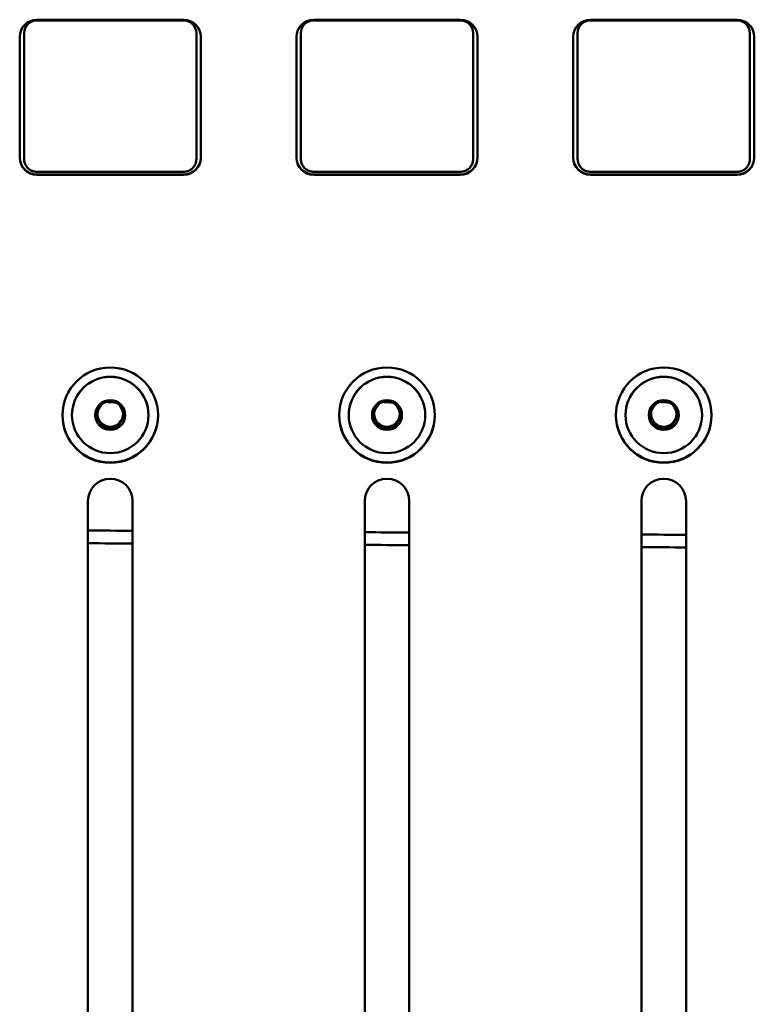
# Model space of a CAD drawing. Units: millimetres. Extents: x 0 to 2970, y 0 to 2100.
# Drawn here: x 438 to 496, y 1459 to 1537 of the extents above; entities that cross this region are included whole.
import ezdxf

# ---------------------------------------------------------------- set-up
doc = ezdxf.new("R2010")
doc.units = ezdxf.units.MM
doc.header["$LTSCALE"] = 5
doc.layers.add('Visible (ISO)', color=7, linetype='Continuous', lineweight=50)

msp = doc.modelspace()

# ---------------------------------------------------------------- linework, layer by layer
at = {"layer": 'Visible (ISO)'}
for p, q in [((439.423, 1536.579), (450.923, 1536.579)), ((439.423, 1536.525), (450.923, 1536.525)), ((461.123, 1536.579), (472.623, 1536.579)), ((461.123, 1536.525), (472.623, 1536.525)), ((482.823, 1536.579), (494.323, 1536.579)), ((482.823, 1536.525), (494.323, 1536.525)), ((438.423, 1535.528), (438.423, 1535.123)), ((451.923, 1535.123), (451.923, 1535.528)), ((460.123, 1535.528), (460.123, 1535.123)), ((473.623, 1535.123), (473.623, 1535.528)), ((481.823, 1535.528), (481.823, 1535.123)), ((495.323, 1535.123), (495.323, 1535.528)), ((438.073, 1525.755), (438.073, 1535.232)), ((438.423, 1535.123), (438.423, 1534.697)), ((438.423, 1534.697), (438.423, 1526.072)), ((451.923, 1534.697), (451.923, 1535.123)), ((451.923, 1526.072), (451.923, 1534.697)), ((452.273, 1535.232), (452.273, 1525.755)), ((459.773, 1525.755), (459.773, 1535.232)), ((460.123, 1535.123), (460.123, 1534.697)), ((460.123, 1534.697), (460.123, 1526.072)), ((473.623, 1534.697), (473.623, 1535.123)), ((473.623, 1526.072), (473.623, 1534.697)), ((473.973, 1535.232), (473.973, 1525.755)), ((481.473, 1525.755), (481.473, 1535.232)), ((481.823, 1535.123), (481.823, 1534.697)), ((481.823, 1534.697), (481.823, 1526.072)), ((495.323, 1534.697), (495.323, 1535.123)), ((495.323, 1526.072), (495.323, 1534.697)), ((495.673, 1535.232), (495.673, 1525.755)), ((438.423, 1526.072), (438.423, 1525.646)), ((451.923, 1525.646), (451.923, 1526.072)), ((460.123, 1526.072), (460.123, 1525.646)), ((473.623, 1525.646), (473.623, 1526.072)), ((481.823, 1526.072), (481.823, 1525.646)), ((495.323, 1525.646), (495.323, 1526.072)), ((450.923, 1524.647), (439.423, 1524.647)), ((472.623, 1524.647), (461.123, 1524.647)), ((494.323, 1524.647), (482.823, 1524.647)), ((439.423, 1524.436), (450.923, 1524.436)), ((439.423, 1524.435), (450.923, 1524.435)), ((450.923, 1524.435), (439.423, 1524.435)), ((450.923, 1524.409), (439.423, 1524.409)), ((461.123, 1524.436), (472.623, 1524.436)), ((461.123, 1524.435), (472.623, 1524.435)), ((472.623, 1524.435), (461.123, 1524.435)), ((472.623, 1524.409), (461.123, 1524.409)), ((482.823, 1524.436), (494.323, 1524.436)), ((482.823, 1524.435), (494.323, 1524.435)), ((494.323, 1524.435), (482.823, 1524.435)), ((494.323, 1524.409), (482.823, 1524.409)), ((442.173, 1505.568), (442.173, 1505.575)), ((444.042, 1505.668), (444.281, 1505.198)), ((446.01, 1505.103), (446.304, 1505.552)), ((448.173, 1505.568), (448.173, 1505.575)), ((463.873, 1505.568), (463.873, 1505.575)), ((465.742, 1505.668), (465.981, 1505.198)), ((467.71, 1505.103), (468.004, 1505.552)), ((469.873, 1505.568), (469.873, 1505.575)), ((485.573, 1505.568), (485.573, 1505.575)), ((487.442, 1505.668), (487.681, 1505.198)), ((489.41, 1505.103), (489.704, 1505.552)), ((491.573, 1505.568), (491.573, 1505.575)), ((444.281, 1505.198), (444.542, 1504.684)), ((444.542, 1504.684), (445.118, 1504.653)), ((444.542, 1504.605), (444.542, 1504.684)), ((445.118, 1504.653), (445.695, 1504.621)), ((445.695, 1504.621), (446.01, 1505.103)), ((445.695, 1504.542), (445.695, 1504.621)), ((465.981, 1505.198), (466.242, 1504.684)), ((466.242, 1504.684), (466.818, 1504.653)), ((466.242, 1504.605), (466.242, 1504.684)), ((466.818, 1504.653), (467.395, 1504.621)), ((467.395, 1504.621), (467.71, 1505.103)), ((467.395, 1504.542), (467.395, 1504.621)), ((487.681, 1505.198), (487.942, 1504.684)), ((487.942, 1504.684), (488.518, 1504.653)), ((487.942, 1504.605), (487.942, 1504.684)), ((488.518, 1504.653), (489.095, 1504.621)), ((489.095, 1504.621), (489.41, 1505.103)), ((489.095, 1504.542), (489.095, 1504.621)), ((443.423, 1407.545), (443.423, 1498.821)), ((446.923, 1498.821), (446.923, 1407.545)), ((465.123, 1407.545), (465.123, 1498.821)), ((468.623, 1498.821), (468.623, 1407.545)), ((486.823, 1407.545), (486.823, 1498.821)), ((490.323, 1498.821), (490.323, 1407.545))]:
    msp.add_line(p, q, dxfattribs=at)
for centre, major_axis, start_param, end_param in [((439.423, 1535.232), (-1.35, 0), 4.712389, 6.283185), ((439.423, 1535.528), (-1, 0), 4.712389, 6.283185), ((450.923, 1535.232), (1.35, 0), 0, 1.570796), ((450.923, 1535.528), (1, 0), 0, 1.570796), ((461.123, 1535.232), (-1.35, 0), 4.712389, 6.283185), ((461.123, 1535.528), (-1, 0), 4.712389, 6.283185), ((472.623, 1535.232), (1.35, 0), 0, 1.570796), ((472.623, 1535.528), (1, 0), 0, 1.570796), ((482.823, 1535.232), (-1.35, 0), 4.712389, 6.283185), ((482.823, 1535.528), (-1, 0), 4.712389, 6.283185), ((494.323, 1535.232), (1.35, 0), 0, 1.570796), ((494.323, 1535.528), (1, 0), 0, 1.570796), ((439.423, 1525.782), (-1.35, 0), 0, 1.570796), ((439.423, 1525.782), (-1.35, 0), 0, 1.570796), ((439.423, 1525.782), (-1.35, 0), 0, 1.570796), ((439.423, 1525.755), (-1.35, 0), 0, 1.570796), ((450.923, 1525.782), (1.35, 0), 4.712389, 6.283185), ((450.923, 1525.782), (1.35, 0), 4.712389, 6.283185), ((450.923, 1525.782), (1.35, 0), 4.712389, 6.283185), ((450.923, 1525.755), (1.35, 0), 4.712389, 6.283185), ((461.123, 1525.782), (-1.35, 0), 0, 1.570796), ((461.123, 1525.782), (-1.35, 0), 0, 1.570796), ((461.123, 1525.782), (-1.35, 0), 0, 1.570796), ((461.123, 1525.755), (-1.35, 0), 0, 1.570796), ((472.623, 1525.782), (1.35, 0), 4.712389, 6.283185), ((472.623, 1525.782), (1.35, 0), 4.712389, 6.283185), ((472.623, 1525.782), (1.35, 0), 4.712389, 6.283185), ((472.623, 1525.755), (1.35, 0), 4.712389, 6.283185), ((482.823, 1525.782), (-1.35, 0), 0, 1.570796), ((482.823, 1525.782), (-1.35, 0), 0, 1.570796), ((482.823, 1525.782), (-1.35, 0), 0, 1.570796), ((482.823, 1525.755), (-1.35, 0), 0, 1.570796), ((494.323, 1525.782), (1.35, 0), 4.712389, 6.283185), ((494.323, 1525.782), (1.35, 0), 4.712389, 6.283185), ((494.323, 1525.782), (1.35, 0), 4.712389, 6.283185), ((494.323, 1525.755), (1.35, 0), 4.712389, 6.283185), ((445.173, 1505.575), (-3, 0), 3.141593, 6.283185), ((466.873, 1505.575), (-3, 0), 3.141593, 6.283185), ((488.573, 1505.575), (-3, 0), 3.141593, 6.283185), ((445.173, 1505.649), (1, 0), 1.900022, 2.28128), ((445.173, 1505.649), (1, 0), 0.723555, 1.132088), ((466.873, 1505.649), (1, 0), 1.900022, 2.28128), ((466.873, 1505.649), (1, 0), 0.723555, 1.132088), ((488.573, 1505.649), (1, 0), 1.900022, 2.28128), ((488.573, 1505.649), (1, 0), 0.723555, 1.132088), ((445.173, 1505.581), (-3.75, 0), 0.003496, 3.138096), ((445.173, 1505.582), (-3.75, 0), 0.00359, 3.138003), ((445.173, 1505.581), (3.75, 0), 3.145089, 6.279689), ((445.173, 1505.649), (-1, 0), 5.981714, 6.751764), ((445.173, 1505.649), (1, 0), 5.704566, 6.500765), ((466.873, 1505.581), (-3.75, 0), 0.003496, 3.138096), ((466.873, 1505.582), (-3.75, 0), 0.00359, 3.138003), ((466.873, 1505.581), (3.75, 0), 3.145089, 6.279689), ((466.873, 1505.649), (-1, 0), 5.981714, 6.751764), ((466.873, 1505.649), (1, 0), 5.704566, 6.500765), ((488.573, 1505.581), (-3.75, 0), 0.003496, 3.138096), ((488.573, 1505.582), (-3.75, 0), 0.00359, 3.138003), ((488.573, 1505.581), (3.75, 0), 3.145089, 6.279689), ((488.573, 1505.649), (-1, 0), 5.981714, 6.751764), ((488.573, 1505.649), (1, 0), 5.704566, 6.500765), ((445.173, 1505.649), (-1, 0), 0.468578, 1.515776), ((445.173, 1505.649), (-1, 0), 1.515776, 2.562974), ((466.873, 1505.649), (-1, 0), 0.468578, 1.515776), ((466.873, 1505.649), (-1, 0), 1.515776, 2.562974), ((488.573, 1505.649), (-1, 0), 0.468578, 1.515776), ((488.573, 1505.649), (-1, 0), 1.515776, 2.562974), ((445.173, 1498.821), (-1.75, 0), 3.141593, 6.283185), ((466.873, 1498.821), (-1.75, 0), 3.141593, 6.283185), ((488.573, 1498.821), (-1.75, 0), 3.141593, 6.283185)]:
    msp.add_ellipse(centre, major_axis=major_axis, ratio=0.997564, start_param=start_param, end_param=end_param, dxfattribs=at)
for centre, major_axis in [((445.173, 1505.555), (-3.75, 0)), ((466.873, 1505.555), (-3.75, 0)), ((488.573, 1505.555), (-3.75, 0)), ((445.173, 1505.568), (3, 0)), ((466.873, 1505.568), (3, 0)), ((488.573, 1505.568), (3, 0)), ((445.173, 1505.568), (1.175, 0)), ((466.873, 1505.568), (1.175, 0)), ((488.573, 1505.568), (1.175, 0))]:
    msp.add_ellipse(centre, major_axis=major_axis, ratio=0.997564, dxfattribs=at)
for points, knots in [([(439.423, 1524.647), (439.319, 1524.647), (439.214, 1524.664), (439.015, 1524.728), (438.921, 1524.776), (438.751, 1524.899), (438.676, 1524.974), (438.553, 1525.143), (438.505, 1525.237), (438.44, 1525.437), (438.423, 1525.541), (438.423, 1525.646)], [1.570796, 1.570796, 1.570796, 1.570796, 1.884956, 1.884956, 2.199115, 2.199115, 2.513274, 2.513274, 2.827433, 2.827433, 3.141593, 3.141593, 3.141593, 3.141593]), ([(450.923, 1524.647), (451.028, 1524.647), (451.132, 1524.664), (451.331, 1524.728), (451.425, 1524.776), (451.595, 1524.899), (451.67, 1524.974), (451.793, 1525.143), (451.842, 1525.237), (451.906, 1525.437), (451.923, 1525.541), (451.923, 1525.646)], [4.712389, 4.712389, 4.712389, 4.712389, 5.026548, 5.026548, 5.340708, 5.340708, 5.654867, 5.654867, 5.969026, 5.969026, 6.283185, 6.283185, 6.283185, 6.283185]), ([(461.123, 1524.647), (461.019, 1524.647), (460.914, 1524.664), (460.715, 1524.728), (460.621, 1524.776), (460.451, 1524.899), (460.376, 1524.974), (460.253, 1525.143), (460.205, 1525.237), (460.14, 1525.437), (460.123, 1525.541), (460.123, 1525.646)], [1.570796, 1.570796, 1.570796, 1.570796, 1.884956, 1.884956, 2.199115, 2.199115, 2.513274, 2.513274, 2.827433, 2.827433, 3.141593, 3.141593, 3.141593, 3.141593]), ([(472.623, 1524.647), (472.728, 1524.647), (472.832, 1524.664), (473.031, 1524.728), (473.125, 1524.776), (473.295, 1524.899), (473.37, 1524.974), (473.493, 1525.143), (473.542, 1525.237), (473.606, 1525.437), (473.623, 1525.541), (473.623, 1525.646)], [4.712389, 4.712389, 4.712389, 4.712389, 5.026548, 5.026548, 5.340708, 5.340708, 5.654867, 5.654867, 5.969026, 5.969026, 6.283185, 6.283185, 6.283185, 6.283185]), ([(482.823, 1524.647), (482.719, 1524.647), (482.614, 1524.664), (482.415, 1524.728), (482.321, 1524.776), (482.151, 1524.899), (482.076, 1524.974), (481.953, 1525.143), (481.905, 1525.237), (481.84, 1525.437), (481.823, 1525.541), (481.823, 1525.646)], [1.570796, 1.570796, 1.570796, 1.570796, 1.884956, 1.884956, 2.199115, 2.199115, 2.513274, 2.513274, 2.827433, 2.827433, 3.141593, 3.141593, 3.141593, 3.141593]), ([(494.323, 1524.647), (494.428, 1524.647), (494.532, 1524.664), (494.731, 1524.728), (494.825, 1524.776), (494.995, 1524.899), (495.07, 1524.974), (495.193, 1525.143), (495.242, 1525.237), (495.306, 1525.437), (495.323, 1525.541), (495.323, 1525.646)], [4.712389, 4.712389, 4.712389, 4.712389, 5.026548, 5.026548, 5.340708, 5.340708, 5.654867, 5.654867, 5.969026, 5.969026, 6.283185, 6.283185, 6.283185, 6.283185])]:
    msp.add_open_spline(points, degree=3, knots=knots, dxfattribs=at)
for points, weights in [([(444.336, 1506.126), (444.189, 1505.902), (444.02, 1505.633)], [1, 1.04036543111, 1.00465026204]), ([(444.652, 1506.598), (444.482, 1506.35), (444.336, 1506.126)], [1.00465026204, 1.04036543111, 1]), ([(445.228, 1506.577), (444.961, 1506.591), (444.652, 1506.598)], [1, 1.04036543111, 1.00465026204]), ([(445.805, 1506.534), (445.496, 1506.562), (445.228, 1506.577)], [1.00465026204, 1.04036543111, 1]), ([(446.065, 1506.031), (445.944, 1506.27), (445.805, 1506.534)], [1, 1.04036543111, 1.00465026204]), ([(466.036, 1506.126), (465.889, 1505.902), (465.72, 1505.633)], [1, 1.04036543111, 1.00465026204]), ([(466.352, 1506.598), (466.182, 1506.35), (466.036, 1506.126)], [1.00465026204, 1.04036543111, 1]), ([(466.928, 1506.577), (466.661, 1506.591), (466.352, 1506.598)], [1, 1.04036543111, 1.00465026204]), ([(467.505, 1506.534), (467.196, 1506.562), (466.928, 1506.577)], [1.00465026204, 1.04036543111, 1]), ([(467.765, 1506.031), (467.644, 1506.27), (467.505, 1506.534)], [1, 1.04036543111, 1.00465026204]), ([(487.736, 1506.126), (487.589, 1505.902), (487.42, 1505.633)], [1, 1.04036543111, 1.00465026204]), ([(488.052, 1506.598), (487.882, 1506.35), (487.736, 1506.126)], [1.00465026204, 1.04036543111, 1]), ([(488.628, 1506.577), (488.361, 1506.591), (488.052, 1506.598)], [1, 1.04036543111, 1.00465026204]), ([(489.205, 1506.534), (488.896, 1506.562), (488.628, 1506.577)], [1.00465026204, 1.04036543111, 1]), ([(489.465, 1506.031), (489.344, 1506.27), (489.205, 1506.534)], [1, 1.04036543111, 1.00465026204]), ([(444.02, 1505.633), (444.16, 1505.369), (444.281, 1505.13)], [1.00465026204, 1.04036543111, 1]), ([(446.01, 1505.035), (446.157, 1505.259), (446.326, 1505.506)], [1, 1.04036543111, 1.00465026204]), ([(446.326, 1505.506), (446.186, 1505.793), (446.065, 1506.031)], [1.00465026204, 1.04036543111, 1]), ([(465.72, 1505.633), (465.86, 1505.369), (465.981, 1505.13)], [1.00465026204, 1.04036543111, 1]), ([(467.71, 1505.035), (467.857, 1505.259), (468.026, 1505.506)], [1, 1.04036543111, 1.00465026204]), ([(468.026, 1505.506), (467.886, 1505.793), (467.765, 1506.031)], [1.00465026204, 1.04036543111, 1]), ([(487.42, 1505.633), (487.56, 1505.369), (487.681, 1505.13)], [1.00465026204, 1.04036543111, 1]), ([(489.41, 1505.035), (489.557, 1505.259), (489.726, 1505.506)], [1, 1.04036543111, 1.00465026204]), ([(489.726, 1505.506), (489.586, 1505.793), (489.465, 1506.031)], [1.00465026204, 1.04036543111, 1]), ([(444.281, 1505.13), (444.402, 1504.892), (444.542, 1504.605)], [1, 1.04036543111, 1.00465026204]), ([(444.542, 1504.605), (444.851, 1504.599), (445.118, 1504.585)], [1.00465026204, 1.04036543111, 1]), ([(445.118, 1504.585), (445.386, 1504.57), (445.695, 1504.542)], [1, 1.04036543111, 1.00465026204]), ([(445.695, 1504.542), (445.864, 1504.811), (446.01, 1505.035)], [1.00465026204, 1.04036543111, 1]), ([(465.981, 1505.13), (466.102, 1504.892), (466.242, 1504.605)], [1, 1.04036543111, 1.00465026204]), ([(466.242, 1504.605), (466.551, 1504.599), (466.818, 1504.585)], [1.00465026204, 1.04036543111, 1]), ([(466.818, 1504.585), (467.086, 1504.57), (467.395, 1504.542)], [1, 1.04036543111, 1.00465026204]), ([(467.395, 1504.542), (467.564, 1504.811), (467.71, 1505.035)], [1.00465026204, 1.04036543111, 1]), ([(487.681, 1505.13), (487.802, 1504.892), (487.942, 1504.605)], [1, 1.04036543111, 1.00465026204]), ([(487.942, 1504.605), (488.251, 1504.599), (488.518, 1504.585)], [1.00465026204, 1.04036543111, 1]), ([(488.518, 1504.585), (488.786, 1504.57), (489.095, 1504.542)], [1, 1.04036543111, 1.00465026204]), ([(489.095, 1504.542), (489.264, 1504.811), (489.41, 1505.035)], [1.00465026204, 1.04036543111, 1])]:
    msp.add_rational_spline(points, weights, degree=2, dxfattribs=at)
for points in [[(443.423, 1496.506), (444.59, 1496.5), (445.756, 1496.494), (446.923, 1496.487)], [(465.123, 1496.373), (466.29, 1496.365), (467.456, 1496.356), (468.623, 1496.348)], [(486.823, 1496.198), (487.99, 1496.188), (489.156, 1496.177), (490.323, 1496.167)], [(446.923, 1495.49), (445.756, 1495.496), (444.59, 1495.502), (443.423, 1495.507)], [(468.623, 1495.358), (467.456, 1495.367), (466.29, 1495.375), (465.123, 1495.383)], [(490.323, 1495.179), (489.156, 1495.189), (487.99, 1495.2), (486.823, 1495.21)]]:
    msp.add_open_spline(points, degree=3, dxfattribs=at)

doc.saveas('drawing.dxf')
